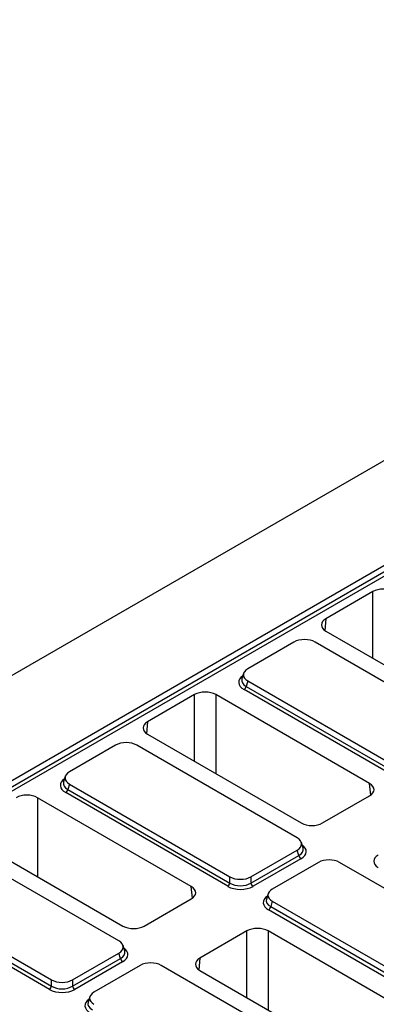
# Model space of a CAD drawing. Units: millimetres. Extents: x 8 to 457, y 1 to 291.
# Drawn here: x 319 to 333, y 143 to 184 of the extents above; entities that cross this region are included whole.
import ezdxf

# ---------------------------------------------------------------- set-up
doc = ezdxf.new("R2010")
doc.units = ezdxf.units.MM

msp = doc.modelspace()

# ---------------------------------------------------------------- linework, layer by layer
at = {"color": 7, "linetype": 'Continuous', "lineweight": 25}
for p, q in [((372.1579, 188.2021), (283.7695, 137.1892)), ((288.7635, 135.7353), (343.6593, 167.4182)), ((288.8669, 135.534), (343.7271, 167.1963)), ((343.8141, 167.0617), (288.9728, 135.4103)), ((333.135, 160.5278), (331.1893, 159.4048)), ((331.1893, 158.8954), (337.5544, 155.2217)), ((329.8707, 158.4399), (327.957, 157.3354)), ((337.3838, 154.6062), (330.7412, 158.4399)), ((327.7843, 157.145), (327.7146, 156.9165)), ((327.957, 156.833), (327.8892, 156.6111)), ((327.957, 156.833), (334.5995, 152.9993)), ((334.5125, 152.6037), (327.8022, 156.4766)), ((327.8892, 156.6111), (334.5995, 152.7383)), ((325.7546, 156.2682), (323.8088, 155.1452)), ((333.0024, 152.5946), (326.6373, 156.2682)), ((323.8088, 154.6358), (330.174, 150.9622)), ((322.4903, 154.1804), (320.5765, 153.0758)), ((330.0033, 150.3466), (323.3608, 154.1804)), ((320.4039, 152.8854), (320.3341, 152.6569)), ((320.5765, 152.5735), (320.5088, 152.3516)), ((320.5088, 152.3516), (327.2191, 148.4787)), ((320.5765, 152.5735), (327.2191, 148.7397)), ((325.622, 148.335), (319.2568, 152.0086)), ((327.1321, 148.3442), (320.4217, 152.217)), ((331.0567, 150.9622), (333.0024, 152.0851)), ((316.4284, 150.3762), (322.7936, 146.7026)), ((322.6229, 146.0871), (315.9803, 149.9208)), ((328.0896, 148.7397), (330.0033, 149.8443)), ((330.0711, 149.6224), (330.0033, 149.8443)), ((330.2457, 149.9277), (330.176, 150.1562)), ((328.0896, 148.4787), (330.0711, 149.6224)), ((330.1581, 149.4878), (328.1766, 148.3442)), ((330.8872, 149.3341), (328.9734, 148.2296)), ((338.4002, 145.5004), (331.7577, 149.3341)), ((327.2191, 148.4787), (327.2191, 148.7397)), ((328.0896, 148.7397), (328.0896, 148.4787)), ((313.1961, 148.3139), (319.8387, 144.4802)), ((319.7516, 144.0846), (313.0413, 147.9574)), ((313.1284, 148.092), (319.8387, 144.2192)), ((323.6762, 146.7026), (325.622, 147.8256)), ((328.8008, 148.0392), (328.731, 147.8107)), ((335.5289, 143.4979), (328.8186, 147.3707)), ((328.9734, 147.7272), (328.9057, 147.5053)), ((328.9057, 147.5053), (335.616, 143.6325)), ((328.9734, 147.7272), (335.616, 143.8935)), ((327.9201, 146.4992), (325.9743, 145.3762)), ((335.1679, 142.8256), (328.8028, 146.4992)), ((322.8653, 145.6682), (322.7955, 145.8967)), ((320.7091, 144.4802), (322.6229, 145.5847)), ((320.7091, 144.2192), (322.6907, 145.3628)), ((322.6907, 145.3628), (322.6229, 145.5847)), ((322.7777, 145.2282), (320.7962, 144.0846)), ((323.5068, 145.0746), (321.593, 143.97)), ((331.0198, 141.2408), (324.3772, 145.0746)), ((325.9743, 144.8668), (332.3395, 141.1932)), ((319.8387, 144.2192), (319.8387, 144.4802)), ((320.7091, 144.4802), (320.7091, 144.2192)), ((321.4204, 143.7796), (321.3506, 143.5511))]:
    msp.add_line(p, q, dxfattribs=at)
at = {"color": 8, "linetype": 'Continuous', "lineweight": 25}
for p, q in [((333.135, 157.7724), (333.135, 160.5278)), ((331.1893, 159.4048), (331.1456, 158.9234)), ((325.7546, 153.5128), (325.7546, 156.2682)), ((326.6373, 156.2682), (326.6373, 153.0034)), ((323.8088, 155.1452), (323.7651, 154.6638)), ((333.0461, 152.1131), (333.0024, 152.5946)), ((319.2568, 152.0086), (319.2568, 148.7438)), ((325.6657, 147.8536), (325.622, 148.335)), ((327.9201, 143.7438), (327.9201, 146.4992)), ((328.8028, 146.4992), (328.8028, 143.2344)), ((325.9743, 145.3762), (325.9306, 144.8948))]:
    msp.add_line(p, q, dxfattribs=at)
at = {"color": 7, "linetype": 'Continuous', "lineweight": 25}
for centre, start, end in [((327.696, 156.6407), 302.90301, 351.31259), ((320.3156, 152.3811), 302.90301, 351.31259), ((330.2643, 149.6519), 188.68741, 237.09699), ((327.0259, 148.5083), 302.90301, 351.31259), ((328.2828, 148.5083), 188.68741, 237.09699), ((328.7125, 147.5349), 302.90301, 351.31259), ((322.8839, 145.3923), 188.68741, 237.09699), ((319.6454, 144.2487), 302.90301, 351.31259), ((320.9024, 144.2487), 188.68741, 237.09699)]:
    msp.add_arc(centre, 0.1955, start, end, dxfattribs=at)
for centre, major_axis, ratio, start_param, end_param in [((333.5763, 160.2717), (0.625, 0), 0.5787282, 0.7867677, 2.354825), ((331.633, 159.1501), (0.6267, 0), 0.5755665, 2.357564, 3.9256213), ((330.306, 158.1731), (0.625, 0), 0.5948187, 0.8004773, 2.3411154), ((328.4193, 157.0842), (0.6441, 0), 0.5599968, 2.3712736, 3.9119117), ((326.1959, 156.0121), (0.625, 0), 0.5787282, 0.7867677, 2.354825), ((324.2526, 154.8905), (0.6267, 0), 0.5755665, 2.357564, 3.9256213), ((322.9255, 153.9135), (0.625, 0), 0.5948187, 0.8004773, 2.3411154), ((321.0388, 152.8246), (0.6441, 0), 0.5599968, 2.3712736, 3.9119117), ((332.5587, 152.3399), (0.6267, 0), 0.5755665, 5.4991567, 7.0672139), ((318.8155, 151.7525), (0.625, 0), 0.5787282, 0.7867677, 2.354825), ((330.6153, 151.2183), (0.625, 0), 0.5787282, 3.9283603, 5.4964176), ((329.541, 150.0955), (0.6441, 0), 0.5599968, 5.5128663, 7.0535043), ((331.3224, 149.0673), (0.625, 0), 0.5948187, 0.8004773, 2.3411154), ((333.7985, 149.3811), (0.6267, 0), 0.5755665, 2.357564, 3.9256213), ((327.6543, 149.0065), (0.625, 0), 0.5948187, 3.9420699, 5.482708), ((325.1782, 148.0803), (0.6267, 0), 0.5755665, 5.4991567, 7.0672139), ((327.6543, 148.6643), (0.75, 0), 0.5948187, 3.9420699, 5.482708), ((327.6543, 148.7664), (0.625, 0), 0.6413012, 3.9420699, 5.482708), ((329.4357, 147.9784), (0.6441, 0), 0.5599968, 2.3712736, 3.9119117), ((323.2349, 146.9587), (0.625, 0), 0.5787282, 3.9283603, 5.4964176), ((328.3614, 146.2431), (0.625, 0), 0.5787282, 0.7867677, 2.354825), ((322.1606, 145.8359), (0.6441, 0), 0.5599968, 5.5128663, 7.0535043), ((326.4181, 145.1215), (0.6267, 0), 0.5755665, 2.357564, 3.9256213), ((323.942, 144.8077), (0.625, 0), 0.5948187, 0.8004773, 2.3411154), ((320.2739, 144.4047), (0.75, 0), 0.5948187, 3.9420699, 5.482708), ((320.2739, 144.747), (0.625, 0), 0.5948187, 3.9420699, 5.482708), ((320.2739, 144.5068), (0.625, 0), 0.6413012, 3.9420699, 5.482708), ((322.0553, 143.7188), (0.6441, 0), 0.5599968, 2.3712736, 3.9119117)]:
    msp.add_ellipse(centre, major_axis=major_axis, ratio=ratio, start_param=start_param, end_param=end_param, dxfattribs=at)
at = {"color": 8, "linetype": 'Continuous', "lineweight": 25}
for centre, major_axis, ratio, start_param, end_param in [((328.3569, 156.778), (0.773, 0), 0.5599968, 2.4629261, 3.9119117), ((328.3569, 156.8801), (0.6514, 0.0356), 0.5523731, 2.9420883, 3.8817661), ((320.9765, 152.5184), (0.773, 0), 0.5599968, 2.4629261, 3.9119117), ((320.9765, 152.6205), (0.6514, 0.0356), 0.5523731, 2.9420883, 3.8817661), ((329.6034, 149.8913), (0.6514, -0.0356), 0.5523731, 5.5430119, 6.4826897), ((329.6034, 149.7892), (0.773, 0), 0.5599968, 5.5128663, 6.9618519), ((329.3734, 147.6722), (0.773, 0), 0.5599968, 2.4629261, 3.9119117), ((329.3734, 147.7743), (0.6514, 0.0356), 0.5523731, 2.9420883, 3.8817661), ((322.223, 145.5296), (0.773, 0), 0.5599968, 5.5128663, 6.9618519), ((322.223, 145.6317), (0.6514, -0.0356), 0.5523731, 5.5430119, 6.4826897), ((321.993, 143.4126), (0.773, 0), 0.5599968, 2.4629261, 3.9119117), ((321.993, 143.5147), (0.6514, 0.0356), 0.5523731, 2.9420883, 3.8817661)]:
    msp.add_ellipse(centre, major_axis=major_axis, ratio=ratio, start_param=start_param, end_param=end_param, dxfattribs=at)

doc.saveas('drawing.dxf')
